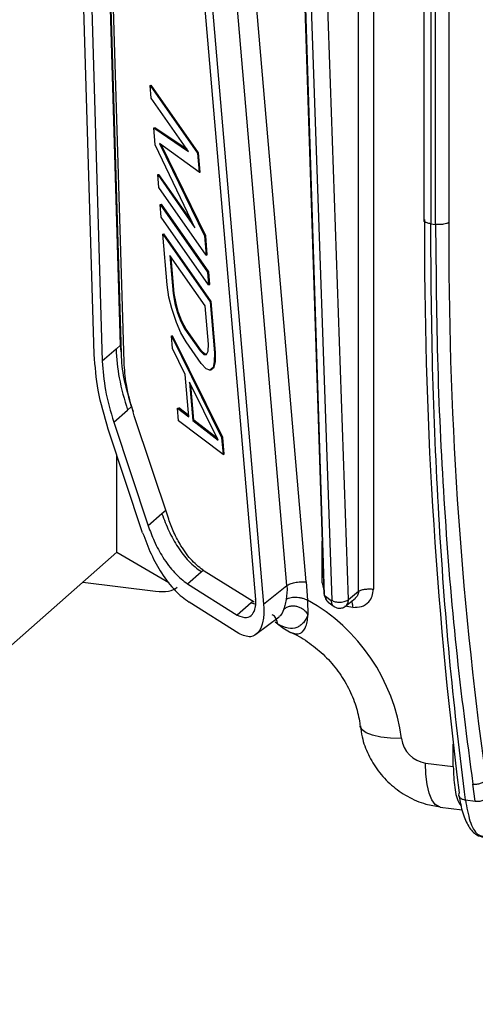
# Model space of a CAD drawing. Units: millimetres. Extents: x 4 to 416, y 4 to 293.
# Drawn here: x 366 to 370, y 217 to 226 of the extents above; entities that cross this region are included whole.
import ezdxf

# ---------------------------------------------------------------- set-up
doc = ezdxf.new("R2010")
doc.units = ezdxf.units.MM

msp = doc.modelspace()

# ---------------------------------------------------------------- linework, layer by layer
at = {"color": 7, "linetype": 'Continuous', "lineweight": 25}
for p, q in [((368.8022, 220.7948), (368.8022, 235.0906)), ((368.9301, 235.1092), (368.9301, 220.8133)), ((366.5324, 222.8308), (366.2876, 231.0845)), ((366.3569, 231.0224), (366.6018, 222.7695)), ((366.7589, 222.908), (366.5195, 230.9769)), ((366.7658, 222.8324), (366.5246, 230.968)), ((369.3644, 230.9951), (369.3644, 223.9751)), ((369.4219, 230.9669), (369.4219, 223.9482)), ((369.4639, 223.9429), (369.4639, 230.9616)), ((369.5776, 230.9778), (369.5776, 223.9589)), ((366.789, 222.762), (366.5462, 230.9213)), ((367.1704, 229.4405), (367.9188, 220.7243)), ((367.2384, 229.4003), (367.9869, 220.6834)), ((368.2392, 228.9961), (368.5038, 220.777)), ((368.5109, 220.7643), (368.2463, 228.9834)), ((368.3089, 228.2549), (368.573, 220.7187)), ((368.7157, 220.7241), (368.4516, 228.2604)), ((368.3515, 220.8763), (367.8041, 227.2509)), ((368.1869, 220.8443), (367.6396, 227.2189)), ((367.0125, 225.1345), (367.0226, 225.1367)), ((367.0217, 225.0252), (367.0125, 225.1345)), ((367.0125, 225.1345), (367.4192, 224.5535)), ((367.4293, 224.5557), (367.0226, 225.1367)), ((367.342, 224.5679), (367.0217, 225.0252)), ((367.0434, 224.7703), (367.0535, 224.7725)), ((367.0558, 224.6247), (367.0434, 224.7703)), ((367.0434, 224.7703), (367.342, 224.5679)), ((367.3299, 224.585), (367.0535, 224.7725)), ((367.3977, 223.9124), (367.0558, 224.6247)), ((367.4332, 224.3896), (367.0929, 224.6357)), ((367.0929, 224.6357), (367.4796, 223.8434)), ((367.4897, 223.8456), (367.1101, 224.6232)), ((367.4192, 224.5535), (367.4293, 224.5557)), ((367.4192, 224.5535), (367.4332, 224.3896)), ((367.4433, 224.3918), (367.4293, 224.5557)), ((367.0775, 224.3697), (367.0875, 224.3719)), ((367.0775, 224.3697), (367.3977, 223.9124)), ((367.0867, 224.2605), (367.0775, 224.3697)), ((367.3724, 223.9652), (367.0875, 224.3719)), ((367.4332, 224.3896), (367.4433, 224.3918)), ((367.4935, 223.6795), (367.0867, 224.2605)), ((367.0991, 224.1148), (367.1092, 224.117)), ((367.1084, 224.0056), (367.0991, 224.1148)), ((367.0991, 224.1148), (367.5059, 223.5338)), ((367.516, 223.536), (367.1092, 224.117)), ((367.5152, 223.4246), (367.1084, 224.0056)), ((369.4219, 223.9482), (369.4639, 223.9429)), ((367.1208, 223.8599), (367.1309, 223.8621)), ((367.1579, 223.4229), (367.1208, 223.8599)), ((367.1208, 223.8599), (367.5276, 223.2789)), ((367.5377, 223.2811), (367.1309, 223.8621)), ((367.4796, 223.8434), (367.4897, 223.8456)), ((367.5036, 223.6817), (367.4897, 223.8456)), ((367.4796, 223.8434), (367.4935, 223.6795)), ((367.4849, 223.2438), (367.182, 223.6765)), ((367.182, 223.6765), (367.2099, 223.3487)), ((367.4935, 223.6795), (367.5036, 223.6817)), ((367.22, 223.3509), (367.1937, 223.6598)), ((367.5059, 223.5338), (367.516, 223.536)), ((367.5059, 223.5338), (367.5152, 223.4246)), ((367.5253, 223.4268), (367.516, 223.536)), ((367.1743, 223.3195), (367.1579, 223.4229)), ((367.5152, 223.4246), (367.5253, 223.4268)), ((367.2099, 223.3487), (367.22, 223.3509)), ((367.2099, 223.3487), (367.2247, 223.2636)), ((367.2348, 223.2657), (367.22, 223.3509)), ((367.1978, 223.222), (367.1743, 223.3195)), ((367.2247, 223.2636), (367.2348, 223.2657)), ((367.2247, 223.2636), (367.2467, 223.1842)), ((367.2568, 223.1864), (367.2348, 223.2657)), ((367.5276, 223.2789), (367.5377, 223.2811)), ((367.5276, 223.2789), (367.5647, 222.8419)), ((367.5748, 222.8441), (367.5377, 223.2811)), ((367.2386, 223.0997), (367.1978, 223.222)), ((367.2467, 223.1842), (367.2568, 223.1864)), ((367.2467, 223.1842), (367.2757, 223.1107)), ((367.2858, 223.1129), (367.2568, 223.1864)), ((367.5128, 222.9161), (367.4849, 223.2438)), ((367.2763, 223.0138), (367.2386, 223.0997)), ((367.2757, 223.1107), (367.2858, 223.1129)), ((367.2757, 223.1107), (367.3119, 223.043)), ((367.322, 223.0452), (367.2858, 223.1129)), ((367.3212, 222.9338), (367.2763, 223.0138)), ((367.3119, 223.043), (367.322, 223.0452)), ((367.3119, 223.043), (367.4417, 222.8576)), ((367.4518, 222.8598), (367.322, 223.0452)), ((367.1951, 222.9859), (367.2052, 222.9881)), ((367.2044, 222.8767), (367.1951, 222.9859)), ((367.1951, 222.9859), (367.6266, 222.1136)), ((367.6367, 222.1158), (367.2052, 222.9881)), ((367.451, 222.7484), (367.3212, 222.9338)), ((367.5103, 222.8556), (367.5128, 222.9161)), ((366.7196, 222.8733), (366.6018, 222.7695)), ((366.7589, 222.908), (366.7196, 222.8733)), ((366.7653, 222.8494), (366.7588, 222.908)), ((367.3144, 222.6555), (367.2044, 222.8767)), ((367.4417, 222.8576), (367.4518, 222.8598)), ((367.4417, 222.8576), (367.4748, 222.8264)), ((367.4849, 222.8286), (367.4518, 222.8598)), ((367.4976, 222.8257), (367.5103, 222.8556)), ((367.5647, 222.8419), (367.5638, 222.7632)), ((367.5647, 222.8419), (367.5748, 222.8441)), ((367.5739, 222.7654), (367.5748, 222.8441)), ((367.4927, 222.7048), (367.451, 222.7484)), ((367.4748, 222.8264), (367.4849, 222.8286)), ((367.4748, 222.8264), (367.4976, 222.8257)), ((367.4987, 222.8282), (367.4849, 222.8286)), ((367.5638, 222.7632), (367.5527, 222.7151)), ((367.5628, 222.7173), (367.5739, 222.7654)), ((367.5638, 222.7632), (367.5739, 222.7654)), ((367.5242, 222.6917), (367.4927, 222.7048)), ((367.5527, 222.7151), (367.5242, 222.6917)), ((367.5242, 222.6917), (367.5343, 222.6939)), ((367.5343, 222.6939), (367.5628, 222.7173)), ((367.5527, 222.7151), (367.5628, 222.7173)), ((367.3454, 222.2913), (367.3144, 222.6555)), ((367.5982, 222.0902), (367.3506, 222.5878)), ((367.3506, 222.5878), (367.3784, 222.2601)), ((367.3885, 222.2623), (367.363, 222.5629)), ((366.7011, 222.2451), (366.819, 222.3491)), ((366.819, 222.3491), (366.8535, 222.3796)), ((366.8684, 222.3348), (366.8507, 222.3882)), ((367.2477, 222.3668), (367.2578, 222.369)), ((367.257, 222.2576), (367.2477, 222.3668)), ((367.2477, 222.3668), (367.3454, 222.2913)), ((367.3444, 222.302), (367.2578, 222.369)), ((366.7011, 222.2451), (366.9961, 221.3565)), ((367.1719, 221.4131), (366.8768, 222.3017)), ((367.639, 221.9679), (367.257, 222.2576)), ((367.3784, 222.2601), (367.3885, 222.2623)), ((367.3784, 222.2601), (367.5982, 222.0902)), ((367.5901, 222.1064), (367.3885, 222.2623)), ((366.9485, 221.2978), (366.6535, 222.1865)), ((367.6266, 222.1136), (367.6367, 222.1158)), ((367.6266, 222.1136), (367.639, 221.9679)), ((367.6491, 221.9701), (367.6367, 222.1158)), ((366.7263, 221.1307), (366.7263, 221.9671)), ((367.639, 221.9679), (367.6491, 221.9701)), ((367.1466, 221.4892), (367.114, 221.4604)), ((367.114, 221.4604), (366.9961, 221.3565)), ((368.4894, 220.8689), (368.4894, 221.2242)), ((365.8228, 220.3339), (366.7263, 221.1307)), ((366.7263, 221.1307), (367.1744, 220.8704)), ((367.4523, 220.9624), (367.4683, 220.9765)), ((367.3344, 220.8585), (367.4523, 220.9624)), ((367.9047, 220.7007), (367.478, 220.9681)), ((366.4354, 220.8741), (367.059, 220.7956)), ((367.3344, 220.8585), (367.7612, 220.5908)), ((367.9869, 220.6834), (368.1869, 220.8443)), ((368.1885, 220.8093), (368.1807, 220.7245)), ((368.1869, 220.8443), (368.1885, 220.8093)), ((368.3515, 220.8763), (368.365, 220.7192)), ((368.4894, 220.8689), (368.5064, 220.7908)), ((368.365, 220.7192), (368.3675, 220.5904)), ((368.567, 220.7132), (368.5179, 220.7493)), ((368.6891, 220.6661), (368.7759, 220.737)), ((368.7157, 220.7241), (368.8022, 220.7948)), ((367.7739, 220.4331), (367.3472, 220.7007)), ((367.879, 220.6948), (367.7612, 220.5908)), ((367.8937, 220.7077), (367.879, 220.6948)), ((367.879, 220.6948), (367.9193, 220.6845)), ((367.9869, 220.6834), (367.9888, 220.6502)), ((368.5425, 220.7018), (368.5916, 220.6657)), ((368.7533, 220.6575), (368.6852, 220.6661)), ((367.9217, 220.4261), (368.1212, 220.5774)), ((368.1084, 220.5134), (368.0871, 220.5303)), ((369.6154, 219.2919), (369.6154, 219.4827)), ((369.3777, 219.3219), (369.6154, 219.2919)), ((369.8052, 218.9941), (369.784, 219.1417)), ((369.7204, 219.0048), (369.8052, 218.9941)), ((369.5046, 218.9439), (369.6916, 218.9203))]:
    msp.add_line(p, q, dxfattribs=at)
at = {"color": 7, "linetype": 'Continuous', "lineweight": 25, "flags": 128}
for points in [[(369.1714, 219.5318), (369.0766, 219.5353), (368.9925, 219.545), (368.9222, 219.5606), (368.8682, 219.5815), (368.8327, 219.6069), (368.8167, 219.6359), (368.8163, 219.6387)], [(369.5046, 218.9439), (369.4942, 218.9461), (369.4614, 218.9667), (369.4328, 219.0066), (369.4093, 219.0645), (369.392, 219.1383), (369.3813, 219.2251), (369.3777, 219.3219)]]:
    msp.add_lwpolyline(points, dxfattribs=at)
at = {"color": 7, "linetype": 'Continuous', "lineweight": 25}
for centre, radius, start, end in [((407.2916, 223.8064), 37.9226, 179.72998, 187.17861), ((403.0857, 223.7982), 33.5085, 179.72524, 187.85907), ((367.5847, 219.3217), 1.6006, 7.54549, 60.82578), ((369.413, 219.5628), 0.2435, 187.30501, 261.66013)]:
    msp.add_arc(centre, radius, start, end, dxfattribs=at)
msp.add_ellipse((366.9412, 221.0059), major_axis=(0.3259, -0.1471), ratio=0.476834, start_param=5.285772, end_param=6.07117, dxfattribs=at)
for points, knots in [([(369.4219, 223.9482), (369.4162, 223.9491), (369.4052, 223.9508), (369.3873, 223.9557), (369.3712, 223.9632), (369.3642, 223.9713), (369.3647, 223.9754), (369.3648, 223.976)], [0, 0, 0, 0, 0.1744881, 0.3358832, 0.639048, 0.9455138, 1, 1, 1, 1]), ([(369.3648, 223.976), (369.3648, 223.9771), (369.3647, 223.9803), (369.3675, 223.9832), (369.3694, 223.9851)], [0, 0, 0, 0, 0.346402, 1, 1, 1, 1]), ([(369.7204, 219.0048), (369.6745, 219.3846), (369.5827, 220.1441), (369.4917, 221.3633), (369.4327, 222.628), (369.4255, 223.5082), (369.4219, 223.9482)], [0, 0, 0, 0, 0.25, 0.5, 0.75, 1, 1, 1, 1]), ([(369.5776, 223.9589), (369.5726, 223.956), (369.567, 223.9528), (369.5515, 223.9476), (369.5368, 223.9441), (369.516, 223.9418), (369.4924, 223.9407), (369.4753, 223.942), (369.4639, 223.9429)], [0, 0, 0, 0, 0.232831, 0.264493, 0.485399, 0.615627, 0.745856, 1, 1, 1, 1]), ([(369.4639, 223.9429), (369.4675, 223.5339), (369.4748, 222.7045), (369.5354, 221.4921), (369.6323, 220.2888), (369.733, 219.5274), (369.784, 219.1417)], [0, 0, 0, 0, 0.240085, 0.486779, 0.740085, 1, 1, 1, 1]), ([(366.5325, 222.8273), (366.5325, 222.828), (366.5324, 222.8291), (366.5324, 222.8303), (366.5324, 222.8308)], [0, 0, 0, 0, 0.558663, 1, 1, 1, 1]), ([(366.7196, 222.8733), (366.7259, 222.7906), (366.7392, 222.6158), (366.7914, 222.4411), (366.819, 222.3491)], [0, 0, 0, 0, 0.473149, 1, 1, 1, 1]), ([(366.8507, 222.3882), (366.8281, 222.464), (366.795, 222.5752), (366.7715, 222.7282), (366.7677, 222.7977), (366.7658, 222.8324)], [0, 0, 0, 0, 0.516498, 0.757876, 1, 1, 1, 1]), ([(366.6535, 222.1865), (366.6207, 222.2975), (366.5575, 222.511), (366.5406, 222.7246), (366.5325, 222.8273)], [0, 0, 0, 0, 0.519457, 1, 1, 1, 1]), ([(366.6017, 222.7694), (366.608, 222.6868), (366.6213, 222.512), (366.6735, 222.3373), (366.7011, 222.2451)], [0, 0, 0, 0, 0.472307, 1, 1, 1, 1]), ([(366.8768, 222.3017), (366.8501, 222.3915), (366.8043, 222.5456), (366.7935, 222.6982), (366.789, 222.762)], [0, 0, 0, 0, 0.58214, 1, 1, 1, 1]), ([(367.114, 221.4604), (367.133, 221.4102), (367.1739, 221.302), (367.2535, 221.1647), (367.3486, 221.0407), (367.4161, 220.9897), (367.4523, 220.9624)], [0, 0, 0, 0, 0.199872, 0.43031, 0.695285, 1, 1, 1, 1]), ([(367.478, 220.9681), (367.4431, 220.9946), (367.3761, 221.0456), (367.287, 221.1656), (367.2183, 221.2897), (367.1863, 221.3746), (367.1719, 221.4131)], [0, 0, 0, 0, 0.325841, 0.626069, 0.830402, 1, 1, 1, 1]), ([(366.9961, 221.3565), (367.0127, 221.312), (367.0505, 221.2108), (367.128, 221.072), (367.2259, 220.941), (367.2969, 220.887), (367.3344, 220.8585)], [0, 0, 0, 0, 0.1760205, 0.4012137, 0.6834466, 1, 1, 1, 1]), ([(366.9485, 221.2978), (366.9719, 221.2349), (367.0206, 221.1037), (367.1172, 220.9365), (367.2283, 220.7891), (367.307, 220.7306), (367.3472, 220.7007)], [0, 0, 0, 0, 0.209938, 0.43805, 0.713509, 1, 1, 1, 1]), ([(368.7533, 220.6575), (368.7793, 220.6577), (368.8311, 220.6579), (368.8892, 220.6981), (368.9239, 220.7525), (368.928, 220.793), (368.9301, 220.8133)], [0, 0, 0, 0, 0.279992, 0.559051, 0.779142, 1, 1, 1, 1]), ([(367.7612, 220.5908), (367.7887, 220.5795), (367.8365, 220.5599), (367.8894, 220.5883), (367.9138, 220.6375), (367.9207, 220.6858), (367.9194, 220.7116), (367.9188, 220.7243)], [0, 0, 0, 0, 0.375235, 0.65062, 0.847606, 0.925703, 1, 1, 1, 1]), ([(368.1807, 220.7245), (368.1769, 220.7065), (368.1692, 220.6705), (368.1617, 220.6478), (368.158, 220.6364)], [0, 0, 0, 0, 0.501075, 1, 1, 1, 1]), ([(368.1807, 220.7245), (368.1845, 220.7275), (368.1925, 220.7338), (368.2109, 220.7407), (368.2341, 220.7451), (368.2614, 220.7461), (368.2904, 220.7435), (368.3185, 220.7376), (368.3439, 220.7294), (368.3581, 220.7225), (368.365, 220.7192)], [0, 0, 0, 0, 0.113653, 0.236502, 0.366351, 0.500004, 0.633656, 0.763503, 0.88635, 1, 1, 1, 1]), ([(368.5067, 220.7692), (368.5067, 220.769), (368.5073, 220.7644), (368.5098, 220.7546), (368.5144, 220.7414), (368.5211, 220.7268), (368.5304, 220.7123), (368.5383, 220.7054), (368.5421, 220.7021)], [0, 0, 0, 0, 0.004014, 0.178491, 0.34205, 0.492133, 0.755981, 1, 1, 1, 1]), ([(368.5179, 220.7493), (368.517, 220.75), (368.5154, 220.7515), (368.5135, 220.7549), (368.5122, 220.7578), (368.5115, 220.7601), (368.511, 220.7623), (368.5109, 220.7636), (368.5109, 220.7643)], [0, 0, 0, 0, 0.284124, 0.553725, 0.681417, 0.793736, 0.897194, 1, 1, 1, 1]), ([(368.5179, 220.7493), (368.5195, 220.7405), (368.5228, 220.7231), (368.5334, 220.7069), (368.5419, 220.7028), (368.5428, 220.7023)], [0, 0, 0, 0, 0.471033, 0.942065, 1, 1, 1, 1]), ([(368.573, 220.7187), (368.573, 220.718), (368.573, 220.7167), (368.5726, 220.715), (368.5721, 220.7137), (368.5711, 220.7125), (368.5694, 220.7118), (368.5678, 220.7127), (368.567, 220.7132)], [0, 0, 0, 0, 0.108421, 0.216282, 0.330158, 0.455682, 0.721056, 1, 1, 1, 1]), ([(368.6867, 220.6657), (368.6886, 220.6665), (368.6949, 220.6696), (368.7026, 220.6795), (368.713, 220.6969), (368.7146, 220.7133), (368.7157, 220.7241)], [0, 0, 0, 0, 0.093334, 0.327173, 0.556534, 1, 1, 1, 1]), ([(368.8022, 220.7948), (368.8008, 220.7824), (368.7982, 220.7594), (368.7822, 220.7443), (368.7747, 220.7373)], [0, 0, 0, 0, 0.536535, 1, 1, 1, 1]), ([(367.9888, 220.6502), (367.989, 220.6302), (367.9892, 220.5887), (367.9783, 220.5137), (367.9441, 220.4349), (367.8727, 220.3902), (367.8088, 220.4179), (367.7739, 220.4331)], [0, 0, 0, 0, 0.0874167, 0.1802968, 0.3886516, 0.6659221, 1, 1, 1, 1]), ([(368.158, 220.6364), (368.15, 220.6159), (368.1392, 220.5883), (368.1233, 220.582), (368.1192, 220.5803)], [0, 0, 0, 0, 0.743234, 1, 1, 1, 1]), ([(368.158, 220.6364), (368.1652, 220.6431), (368.1795, 220.6564), (368.2087, 220.6675), (368.2395, 220.6711), (368.2701, 220.6676), (368.2999, 220.6578), (368.3279, 220.6413), (368.3525, 220.6184), (368.3625, 220.5998), (368.3675, 220.5904)], [0, 0, 0, 0, 0.131413, 0.261582, 0.385616, 0.499978, 0.614352, 0.738399, 0.86858, 1, 1, 1, 1]), ([(368.567, 220.7132), (368.5686, 220.7045), (368.5719, 220.687), (368.5821, 220.6711), (368.5901, 220.6671), (368.5906, 220.6669)], [0, 0, 0, 0, 0.484158, 0.968316, 1, 1, 1, 1]), ([(368.5904, 220.6666), (368.5989, 220.6614), (368.6121, 220.6533), (368.6331, 220.6495), (368.6503, 220.6496), (368.6675, 220.6539), (368.6802, 220.6593), (368.686, 220.6642), (368.6871, 220.6652)], [0, 0, 0, 0, 0.284689, 0.441868, 0.608063, 0.780492, 0.955577, 1, 1, 1, 1]), ([(368.7533, 220.6575), (368.7529, 220.6697), (368.752, 220.6923), (368.7466, 220.7056), (368.744, 220.7119)], [0, 0, 0, 0, 0.536191, 1, 1, 1, 1]), ([(366.293, 180.4888), (366.3034, 181.1706), (366.3239, 182.5149), (366.464, 184.5236), (366.6527, 186.4658), (366.8784, 188.3239), (367.1211, 190.0841), (367.3678, 191.7387), (367.6076, 193.2837), (367.8328, 194.7184), (368.0388, 196.0447), (368.2224, 197.2661), (368.3818, 198.3863), (368.5166, 199.4098), (368.6281, 200.3416), (368.7304, 201.3038), (368.8215, 202.333), (368.8924, 203.4608), (368.9282, 204.5992), (368.9216, 205.7419), (368.8715, 206.7343), (368.793, 207.5769), (368.7032, 208.275), (368.5923, 208.9418), (368.4689, 209.5454), (368.3455, 210.0598), (368.231, 210.4822), (368.1308, 210.8199), (368.0433, 211.0955), (367.9521, 211.3684), (367.8369, 211.6936), (367.6807, 212.104), (367.4944, 212.5552), (367.298, 212.9955), (367.1169, 213.3771), (366.9585, 213.6956), (366.8213, 213.9622), (366.6908, 214.2089), (366.5554, 214.4588), (366.389, 214.7585), (366.1886, 215.1107), (365.9578, 215.5078), (365.7265, 215.9009), (365.5117, 216.2653), (365.3247, 216.5847), (365.1651, 216.8617), (365.0247, 217.1102), (364.8882, 217.3586), (364.752, 217.6149), (364.6118, 217.8914), (364.4759, 218.1762), (364.35, 218.4641), (364.244, 218.7356), (364.1605, 218.9804), (364.104, 219.1738), (364.067, 219.3212), (364.0432, 219.4284), (364.023, 219.5335), (364.0043, 219.6499), (363.9885, 219.7856), (363.9803, 219.9231), (363.9803, 220.0363), (363.9843, 220.1202), (363.9902, 220.1904), (363.9997, 220.2668), (364.0155, 220.354), (364.0374, 220.4387), (364.0597, 220.5062), (364.0747, 220.541), (364.0801, 220.5535)], [0, 0, 0, 0, 0.041169, 0.081174, 0.119593, 0.156087, 0.190481, 0.222679, 0.252621, 0.28032, 0.305859, 0.329334, 0.350841, 0.370481, 0.38838, 0.404658, 0.426192, 0.448206, 0.470675, 0.493619, 0.517102, 0.532077, 0.547299, 0.562768, 0.577042, 0.589378, 0.5998, 0.608322, 0.614984, 0.621023, 0.629704, 0.641031, 0.654837, 0.668191, 0.680048, 0.689849, 0.698308, 0.705912, 0.714376, 0.723843, 0.737331, 0.752412, 0.76813, 0.782484, 0.795408, 0.806719, 0.816679, 0.826672, 0.838878, 0.850905, 0.864354, 0.878342, 0.891403, 0.903534, 0.914608, 0.921029, 0.926581, 0.931707, 0.938356, 0.946644, 0.955659, 0.963098, 0.967582, 0.971686, 0.977201, 0.984126, 0.991252, 0.996874, 1, 1, 1, 1]), ([(368.1091, 220.5136), (368.1063, 220.5277), (368.1008, 220.5559), (368.0808, 220.5839), (368.064, 220.5915), (368.0594, 220.5936)], [0, 0, 0, 0, 0.421748, 0.843496, 1, 1, 1, 1]), ([(368.1085, 220.514), (368.1473, 220.4858), (368.2145, 220.4368), (368.2893, 220.4237), (368.3283, 220.4516), (368.348, 220.4843), (368.3618, 220.5304), (368.3656, 220.5702), (368.3675, 220.5904)], [0, 0, 0, 0, 0.3551, 0.616717, 0.716236, 0.8103, 0.903359, 1, 1, 1, 1]), ([(368.3675, 220.5904), (368.3553, 220.5665), (368.3361, 220.529), (368.3021, 220.4993), (368.2598, 220.4766), (368.1959, 220.4705), (368.1385, 220.499), (368.1085, 220.514)], [0, 0, 0, 0, 0.2010166, 0.3158192, 0.4351428, 0.7047334, 1, 1, 1, 1]), ([(368.2124, 220.4448), (368.2203, 220.4419), (368.2788, 220.4203), (368.383, 220.3526), (368.5159, 220.2436), (368.6294, 220.1119), (368.7196, 219.9662), (368.7822, 219.8139), (368.8079, 219.7038), (368.8152, 219.647), (368.8162, 219.6392)], [0, 0, 0, 0, 0.02511, 0.186358, 0.346315, 0.505549, 0.664411, 0.823147, 0.975678, 1, 1, 1, 1]), ([(368.8201, 219.6395), (368.8235, 219.608), (368.8326, 219.5232), (368.8835, 219.3912), (368.9678, 219.2505), (369.0821, 219.128), (369.2208, 219.0315), (369.3644, 218.9673), (369.4626, 218.9534), (369.5047, 218.9475)], [0, 0, 0, 0, 0.0906288, 0.2434721, 0.3987198, 0.5565636, 0.7168178, 0.8787632, 1, 1, 1, 1]), ([(369.6154, 219.2919), (369.618, 219.2298), (369.6234, 219.1024), (369.6521, 218.9889), (369.6775, 218.9627), (369.6834, 218.9566)], [0, 0, 0, 0, 0.420711, 0.863964, 1, 1, 1, 1]), ([(369.6643, 219.042), (369.6741, 218.9906), (369.6939, 218.8865), (369.7465, 218.7715), (369.8094, 218.7011), (369.8569, 218.6898), (369.8775, 218.6849)], [0, 0, 0, 0, 0.259655, 0.525296, 0.793927, 1, 1, 1, 1]), ([(369.7204, 219.0048), (369.7318, 218.941), (369.7552, 218.8103), (369.8166, 218.698), (369.8677, 218.6942), (369.8905, 218.6925)], [0, 0, 0, 0, 0.344907, 0.707319, 1, 1, 1, 1])]:
    msp.add_open_spline(points, degree=3, knots=knots, dxfattribs=at)
for points in [[(368.1869, 220.8443), (368.1906, 220.8468), (368.1978, 220.8519), (368.214, 220.8589), (368.2333, 220.865), (368.2555, 220.8702), (368.2793, 220.874), (368.304, 220.8764), (368.3286, 220.8773), (368.3439, 220.8766), (368.3515, 220.8763)], [(368.8022, 220.7948), (368.8084, 220.7986), (368.8208, 220.8062), (368.8539, 220.8134), (368.8924, 220.8165), (368.9175, 220.8144), (368.9301, 220.8134)], [(368.5081, 220.7881), (368.5068, 220.7861), (368.504, 220.7821), (368.5035, 220.7759), (368.5055, 220.7699), (368.5091, 220.7662), (368.5109, 220.7643)], [(368.573, 220.7187), (368.5767, 220.7162), (368.5841, 220.711), (368.6018, 220.7056), (368.6226, 220.7024), (368.6453, 220.7019), (368.6679, 220.7041), (368.6883, 220.7089), (368.7054, 220.7156), (368.7122, 220.7213), (368.7157, 220.7241)], [(369.7841, 219.1409), (369.7953, 219.1403), (369.8177, 219.1392), (369.8518, 219.1476), (369.8809, 219.1621), (369.8916, 219.1752), (369.8969, 219.1818)], [(369.6662, 219.0675), (369.6639, 219.0605), (369.6592, 219.0465), (369.6689, 219.0269), (369.6895, 219.0114), (369.7101, 219.007), (369.7204, 219.0048)], [(369.8052, 218.9941), (369.8164, 218.9936), (369.8387, 218.9926), (369.8725, 219.0012), (369.9014, 219.016), (369.912, 219.0292), (369.9173, 219.0359)]]:
    msp.add_open_spline(points, degree=3, dxfattribs=at)

doc.saveas('drawing.dxf')
